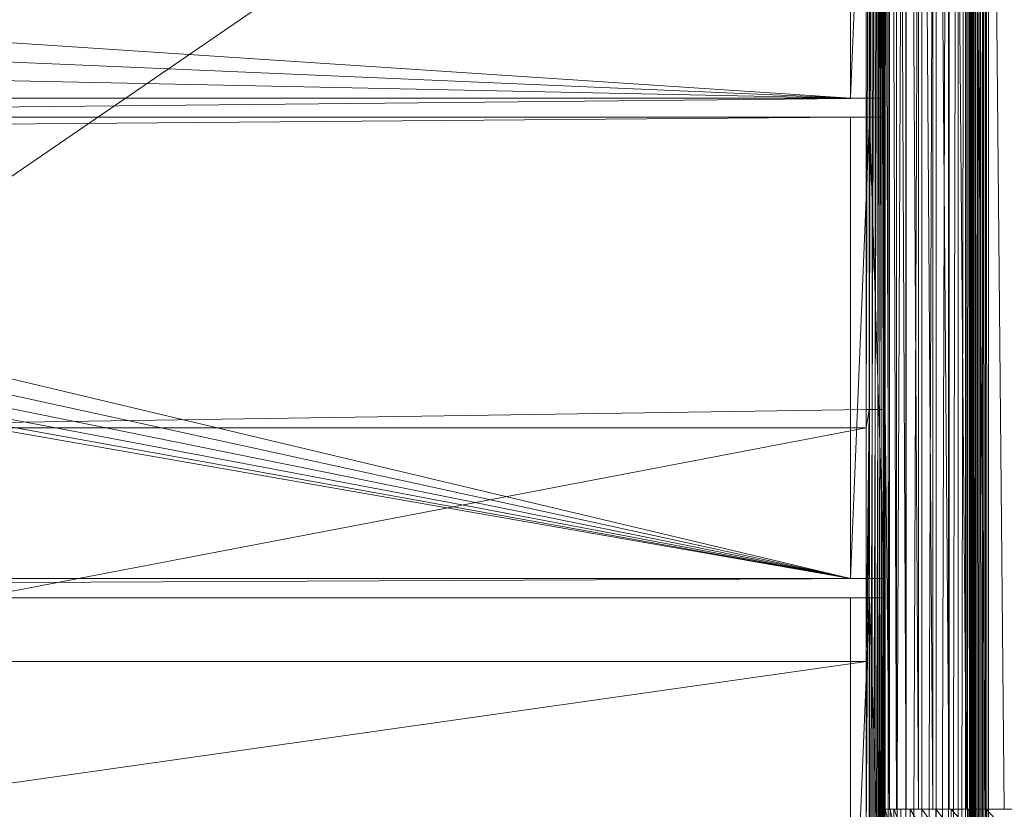
# Model space of a CAD drawing. Units: inches. Extents: x -1680.2 to -1608.2, y 1136.2 to 1184.2.
# Drawn here: x -1672.3 to -1671.3, y 1142.8 to 1143.6 of the extents above; entities that cross this region are included whole.
import ezdxf

# ---------------------------------------------------------------- set-up
doc = ezdxf.new("R2010")
doc.units = ezdxf.units.IN
doc.header["$MEASUREMENT"] = 0
doc.layers.add('Glass', color=132, linetype='Continuous', lineweight=13)
doc.layers.add('Hardware Dimension', color=30, linetype='Continuous', lineweight=0)

# ---------------------------------------------------------------- blocks, each defined once
blk = doc.blocks.new('MESH')
at = {"layer": 'Hardware Dimension', "extrusion": (-2.5281e-09, -3.56415e-09, 1), "elevation": 3.175, "flags": 128}
blk.add_lwpolyline([(89.211, 77.008), (120.777, 121.511)], dxfattribs=at)
at = {"layer": 'Hardware Dimension', "extrusion": (-2.58432e-09, -3.58335e-09, 1), "elevation": 3.175, "flags": 128}
blk.add_lwpolyline([(89.211, 77.008), (120.777, 120.777)], dxfattribs=at)
at = {"layer": 'Hardware Dimension', "extrusion": (-1.46068e-06, -0.000673438, 1), "elevation": 0.078, "flags": 128}
blk.add_lwpolyline([(122.088, 120.777), (121.984, 72.517)], dxfattribs=at)
at = {"layer": 'Hardware Dimension', "extrusion": (-1.49192e-06, -0.000680602, 1), "elevation": 0.077, "flags": 128}
blk.add_lwpolyline([(122.088, 120.777), (121.984, 73.025)], dxfattribs=at)
at = {"layer": 'Hardware Dimension', "extrusion": (-2.76886e-06, -0.000927193, 1), "elevation": 0.047, "flags": 128}
blk.add_lwpolyline([(122.088, 120.777), (121.984, 85.725)], dxfattribs=at)
at = {"layer": 'Hardware Dimension', "extrusion": (-2.69032e-06, -0.000913948, 1), "elevation": 0.049, "flags": 128}
blk.add_lwpolyline([(122.088, 120.777), (121.984, 85.217)], dxfattribs=at)
at = {"layer": 'Hardware Dimension', "flags": 128}
for points, elevation in [([(122.088, 120.777), (122.088, 12.573)], 0.16), ([(122.123, 66.929), (122.123, 120.777)], 4.106), ([(122.309, 66.929), (122.309, 120.777)], 4.575), ([(122.554, 120.777), (122.554, 12.573)], 0.355), ([(122.567, 66.929), (122.567, 120.777)], 5.009), ([(122.89, 66.929), (122.89, 120.777)], 5.397), ([(122.982, 120.777), (122.982, 12.573)], 0.622), ([(123.271, 66.929), (123.271, 120.777)], 5.728), ([(123.363, 120.777), (123.363, 12.573)], 0.953), ([(123.686, 120.777), (123.686, 12.573)], 1.341), ([(123.699, 66.929), (123.699, 120.777)], 5.995), ([(123.944, 120.777), (123.944, 12.573)], 1.775), ([(124.13, 120.777), (124.13, 12.573)], 2.244), ([(124.165, 66.929), (124.165, 120.777)], 6.19), ([(124.257, 120.777), (124.257, 12.573)], 2.816), ([(124.286, 120.777), (124.286, 12.573)], 2.891), ([(124.328, 120.777), (124.328, 12.573)], 2.96), ([(124.379, 120.777), (124.379, 12.573)], 3.022), ([(124.44, 120.777), (124.44, 12.573)], 3.075), ([(124.509, 120.777), (124.509, 12.573)], 3.118), ([(124.583, 120.777), (124.583, 12.573)], 3.149), ([(124.655, 66.929), (124.655, 120.777)], 6.31), ([(124.662, 120.777), (124.662, 12.573)], 3.169), ([(124.742, 120.777), (124.742, 12.573)], 3.175), ([(121.511, 99.136), (121.511, 77.495)], 3.175), ([(121.591, 77.495), (121.591, 99.136)], 3.181), ([(121.67, 77.495), (121.67, 99.136)], 3.201), ([(121.744, 77.495), (121.744, 99.136)], 3.232), ([(121.813, 77.495), (121.813, 99.136)], 3.275), ([(121.874, 77.495), (121.874, 99.136)], 3.328), ([(121.925, 77.495), (121.925, 99.136)], 3.39), ([(121.967, 77.495), (121.967, 99.136)], 3.459), ([(121.996, 77.495), (121.996, 99.136)], 3.534), ([(122.014, 77.495), (122.014, 99.136)], 3.613), ([(121.598, 97.917), (121.598, 85.725)], 0.04), ([(121.984, 85.725), (121.984, 97.917)], 0.127), ([(121.984, 85.725), (71.848, 85.217)], 0.127), ([(121.984, 85.725), (72.174, 85.725)], 0.127), ([(121.598, 85.725), (121.598, 85.725)], 0.04), ([(121.984, 85.725), (121.984, 85.217)], 0.127), ([(121.984, 85.725), (121.984, 85.725)], 0.127), ([(121.984, 85.217), (71.848, 85.217)], 0.127), ([(121.598, 85.217), (121.598, 73.025)], 0.04), ([(121.598, 85.217), (121.598, 85.217)], 0.04), ([(121.984, 73.025), (121.984, 85.217)], 0.127), ([(121.984, 85.217), (121.984, 85.217)], 0.127), ([(121.511, 77.495), (121.511, 77.008)], 3.175), ([(121.511, 77.495), (121.511, 77.495)], 3.175), ([(121.591, 77.495), (121.591, 55.855)], 3.181), ([(121.591, 77.495), (121.591, 77.495)], 3.181), ([(121.67, 55.855), (121.67, 77.495)], 3.201), ([(121.67, 77.495), (121.67, 77.495)], 3.201), ([(121.744, 55.855), (121.744, 77.495)], 3.232), ([(121.744, 77.495), (121.744, 77.495)], 3.232), ([(121.813, 55.855), (121.813, 77.495)], 3.275), ([(121.813, 77.495), (121.813, 77.495)], 3.275), ([(121.874, 55.855), (121.874, 77.495)], 3.328), ([(121.874, 77.495), (121.874, 77.495)], 3.328), ([(121.925, 55.855), (121.925, 77.495)], 3.39), ([(121.925, 77.495), (121.925, 77.495)], 3.39), ([(121.967, 55.855), (121.967, 77.495)], 3.459), ([(121.967, 77.495), (121.967, 77.495)], 3.459), ([(121.996, 77.495), (121.996, 55.855)], 3.534), ([(121.996, 77.495), (121.996, 77.495)], 3.534), ([(122.014, 77.495), (122.014, 66.929)], 3.613), ([(122.014, 77.495), (122.014, 77.495)], 3.613), ([(121.511, 77.008), (121.511, 70.834)], 3.175), ([(121.511, 77.008), (121.511, 77.008)], 3.175), ([(11.367, 72.517), (121.984, 73.025)], 0.127), ([(11.367, 73.025), (121.984, 73.025)], 0.127), ([(121.598, 73.025), (121.598, 73.025)], 0.04), ([(121.984, 72.517), (121.984, 73.025)], 0.127), ([(121.984, 73.025), (121.984, 73.025)], 0.127), ([(11.367, 72.517), (121.984, 72.517)], 0.127), ([(121.598, 72.517), (121.598, 60.325)], 0.04), ([(121.598, 72.517), (121.598, 72.517)], 0.04), ([(121.984, 72.517), (121.984, 60.325)], 0.127), ([(121.984, 72.517), (121.984, 72.517)], 0.127), ([(121.511, 70.834), (121.511, 66.243)], 3.175), ([(121.511, 70.834), (121.511, 70.834)], 3.175), ([(122.014, 66.929), (122.014, 66.421)], 3.613), ([(122.014, 66.929), (122.014, 66.929)], 3.613), ([(122.123, 66.929), (122.123, 66.929)], 4.106), ([(122.14, 66.929), (122.14, 66.421)], 3.595), ([(122.14, 66.929), (122.14, 66.929)], 3.595), ([(122.244, 66.421), (122.244, 66.929)], 4.069), ([(122.244, 66.929), (122.244, 66.929)], 4.069), ([(122.309, 66.929), (122.309, 66.929)], 4.575), ([(122.423, 66.421), (122.423, 66.929)], 4.519), ([(122.423, 66.929), (122.423, 66.929)], 4.519), ([(122.567, 66.929), (122.567, 66.929)], 5.009), ([(122.67, 66.421), (122.67, 66.929)], 4.936), ([(122.67, 66.929), (122.67, 66.929)], 4.936), ([(122.89, 66.929), (122.89, 66.929)], 5.397), ([(122.981, 66.421), (122.981, 66.929)], 5.308), ([(122.981, 66.929), (122.981, 66.929)], 5.308), ([(123.271, 66.929), (123.271, 66.929)], 5.728), ([(123.346, 66.421), (123.346, 66.929)], 5.626), ([(123.346, 66.929), (123.346, 66.929)], 5.626), ([(123.699, 66.929), (123.699, 66.929)], 5.995), ([(123.758, 66.421), (123.758, 66.929)], 5.882), ([(123.758, 66.929), (123.758, 66.929)], 5.882), ([(124.165, 66.929), (124.165, 66.929)], 6.19), ([(124.205, 66.421), (124.205, 66.929)], 6.07), ([(124.205, 66.929), (124.205, 66.929)], 6.07), ([(124.655, 66.929), (124.655, 66.929)], 6.31), ([(124.675, 66.421), (124.675, 66.929)], 6.184), ([(124.675, 66.929), (124.675, 66.929)], 6.184)]:
    blk.add_lwpolyline(points, dxfattribs=dict(at, elevation=elevation))
at = {"layer": 'Hardware Dimension', "extrusion": (-7.77426e-06, -0.001808, 0.999998), "elevation": 0.136, "flags": 128}
blk.add_lwpolyline([(122.554, 120.777), (122.088, 12.573)], dxfattribs=at)
at = {"layer": 'Hardware Dimension', "extrusion": (-3.00863e-05, 0.008715, 0.999962), "elevation": 5.155, "flags": 128}
blk.add_lwpolyline([(122.123, 120.737), (122.309, 66.887)], dxfattribs=at)
at = {"layer": 'Hardware Dimension', "extrusion": (-3.85937e-05, 0.008058, 0.999968), "elevation": 5.543, "flags": 128}
blk.add_lwpolyline([(122.309, 120.736), (122.567, 66.887)], dxfattribs=at)
at = {"layer": 'Hardware Dimension', "extrusion": (-9.76678e-06, -0.002466, 0.999997), "elevation": 0.323, "flags": 128}
blk.add_lwpolyline([(122.982, 120.778), (122.554, 12.574)], dxfattribs=at)
at = {"layer": 'Hardware Dimension', "extrusion": (-4.32275e-05, 0.007197, 0.999974), "elevation": 5.873, "flags": 128}
blk.add_lwpolyline([(122.567, 120.738), (122.89, 66.888)], dxfattribs=at)
at = {"layer": 'Hardware Dimension', "extrusion": (-4.35172e-05, 0.006154, 0.999981), "elevation": 6.134, "flags": 128}
blk.add_lwpolyline([(122.89, 120.742), (123.271, 66.893)], dxfattribs=at)
at = {"layer": 'Hardware Dimension', "extrusion": (-1.07782e-05, -0.003063, 0.999995), "elevation": 0.582, "flags": 128}
blk.add_lwpolyline([(123.363, 120.779), (122.982, 12.575)], dxfattribs=at)
at = {"layer": 'Hardware Dimension', "extrusion": (-3.94352e-05, 0.004956, 0.999988), "elevation": 6.322, "flags": 128}
blk.add_lwpolyline([(123.271, 120.747), (123.7, 66.899)], dxfattribs=at)
at = {"layer": 'Hardware Dimension', "extrusion": (-1.07061e-05, -0.003582, 0.999994), "elevation": 0.907, "flags": 128}
blk.add_lwpolyline([(123.686, 120.781), (123.363, 12.576)], dxfattribs=at)
at = {"layer": 'Hardware Dimension', "extrusion": (-9.55844e-06, -0.00401, 0.999992), "elevation": 1.289, "flags": 128}
blk.add_lwpolyline([(123.944, 120.783), (123.686, 12.578)], dxfattribs=at)
at = {"layer": 'Hardware Dimension', "extrusion": (-3.13875e-05, 0.003632, 0.999993), "elevation": 6.43, "flags": 128}
blk.add_lwpolyline([(123.7, 120.754), (124.165, 66.906)], dxfattribs=at)
at = {"layer": 'Hardware Dimension', "extrusion": (-7.45108e-06, -0.004337, 0.999991), "elevation": 1.719, "flags": 128}
blk.add_lwpolyline([(124.13, 120.786), (123.944, 12.581)], dxfattribs=at)
at = {"layer": 'Hardware Dimension', "extrusion": (-4.59477e-06, -0.004555, 0.99999), "elevation": 2.186, "flags": 128}
blk.add_lwpolyline([(124.239, 120.788), (124.13, 12.583)], dxfattribs=at)
at = {"layer": 'Hardware Dimension', "extrusion": (-2.01904e-05, 0.002217, 0.999998), "elevation": 6.456, "flags": 128}
blk.add_lwpolyline([(124.165, 120.763), (124.655, 66.915)], dxfattribs=at)
at = {"layer": 'Hardware Dimension', "extrusion": (-1.17621e-07, 0.000728771, 1), "elevation": 2.825, "flags": 128}
blk.add_lwpolyline([(124.239, 120.775), (124.257, 12.571)], dxfattribs=at)
at = {"layer": 'Hardware Dimension', "extrusion": (0, -2.20342e-09, 1), "elevation": 2.737, "flags": 128}
blk.add_lwpolyline([(124.239, 120.777), (124.239, 12.573)], dxfattribs=at)
at = {"layer": 'Hardware Dimension', "extrusion": (-1.90788e-07, 0.000693986, 1), "elevation": 2.9, "flags": 128}
blk.add_lwpolyline([(124.257, 120.775), (124.286, 12.571)], dxfattribs=at)
at = {"layer": 'Hardware Dimension', "extrusion": (-2.44715e-07, 0.000641648, 1), "elevation": 2.968, "flags": 128}
blk.add_lwpolyline([(124.286, 120.775), (124.328, 12.571)], dxfattribs=at)
at = {"layer": 'Hardware Dimension', "extrusion": (-2.74091e-07, 0.000573095, 1), "elevation": 3.03, "flags": 128}
blk.add_lwpolyline([(124.328, 120.775), (124.379, 12.571)], dxfattribs=at)
at = {"layer": 'Hardware Dimension', "extrusion": (-2.75911e-07, 0.000490057, 1), "elevation": 3.082, "flags": 128}
blk.add_lwpolyline([(124.379, 120.775), (124.44, 12.571)], dxfattribs=at)
at = {"layer": 'Hardware Dimension', "extrusion": (-2.5001e-07, 0.000394632, 1), "elevation": 3.123, "flags": 128}
blk.add_lwpolyline([(124.44, 120.776), (124.509, 12.572)], dxfattribs=at)
at = {"layer": 'Hardware Dimension', "extrusion": (-1.99016e-07, 0.000289225, 1), "elevation": 3.153, "flags": 128}
blk.add_lwpolyline([(124.509, 120.776), (124.583, 12.572)], dxfattribs=at)
at = {"layer": 'Hardware Dimension', "extrusion": (-1.28045e-07, 0.000176516, 1), "elevation": 3.171, "flags": 128}
blk.add_lwpolyline([(124.583, 120.776), (124.662, 12.572)], dxfattribs=at)
at = {"layer": 'Hardware Dimension', "extrusion": (-6.96342e-06, 0.000745157, 1), "elevation": 6.399, "flags": 128}
blk.add_lwpolyline([(124.655, 120.772), (125.159, 66.924)], dxfattribs=at)
at = {"layer": 'Hardware Dimension', "extrusion": (-4.41509e-08, 5.93358e-05, 1), "elevation": 3.176, "flags": 128}
blk.add_lwpolyline([(124.662, 120.777), (124.742, 12.573)], dxfattribs=at)
at = {"layer": 'Hardware Dimension', "extrusion": (-5.02356e-09, -3.44158e-09, 1), "elevation": 3.175, "flags": 128}
blk.add_lwpolyline([(89.211, 77.008), (121.511, 99.136)], dxfattribs=at)
at = {"layer": 'Hardware Dimension', "extrusion": (-1.10384e-06, -0.000296697, 1), "elevation": 3.152, "flags": 128}
blk.add_lwpolyline([(121.511, 77.496), (121.591, 99.137)], dxfattribs=at)
at = {"layer": 'Hardware Dimension', "extrusion": (-3.20099e-06, -0.000882545, 1), "flags": 128}
for points, elevation in [([(121.591, 77.498), (121.67, 99.139)], 3.113), ([(121.591, 55.857), (121.67, 77.498)], 3.132)]:
    blk.add_lwpolyline(points, dxfattribs=dict(at, elevation=elevation))
at = {"layer": 'Hardware Dimension', "extrusion": (-4.97592e-06, -0.001446, 0.999999), "flags": 128}
for points, elevation in [([(121.67, 77.5), (121.744, 99.141)], 3.088), ([(121.67, 55.859), (121.744, 77.5)], 3.119)]:
    blk.add_lwpolyline(points, dxfattribs=dict(at, elevation=elevation))
at = {"layer": 'Hardware Dimension', "extrusion": (-6.24948e-06, -0.001973, 0.999998), "flags": 128}
for points, elevation in [([(121.744, 77.502), (121.813, 99.142)], 3.078), ([(121.744, 55.861), (121.813, 77.502)], 3.121)]:
    blk.add_lwpolyline(points, dxfattribs=dict(at, elevation=elevation))
at = {"layer": 'Hardware Dimension', "extrusion": (-6.90029e-06, -0.00245, 0.999997), "flags": 128}
for points, elevation in [([(121.813, 77.503), (121.874, 99.144)], 3.084), ([(121.813, 55.862), (121.874, 77.503)], 3.137)]:
    blk.add_lwpolyline(points, dxfattribs=dict(at, elevation=elevation))
at = {"layer": 'Hardware Dimension', "extrusion": (-6.85018e-06, -0.002865, 0.999996), "flags": 128}
for points, elevation in [([(121.874, 77.505), (121.925, 99.146)], 3.105), ([(121.874, 55.864), (121.925, 77.505)], 3.167)]:
    blk.add_lwpolyline(points, dxfattribs=dict(at, elevation=elevation))
at = {"layer": 'Hardware Dimension', "extrusion": (-6.12011e-06, -0.003208, 0.999995), "flags": 128}
for points, elevation in [([(121.925, 77.506), (121.967, 99.147)], 3.14), ([(121.925, 55.865), (121.967, 77.506)], 3.21)]:
    blk.add_lwpolyline(points, dxfattribs=dict(at, elevation=elevation))
at = {"layer": 'Hardware Dimension', "extrusion": (-4.76718e-06, -0.00347, 0.999994), "elevation": 3.189, "flags": 128}
blk.add_lwpolyline([(121.967, 77.507), (121.996, 99.148)], dxfattribs=at)
at = {"layer": 'Hardware Dimension', "extrusion": (-2.94051e-06, -0.003644, 0.999993), "elevation": 3.251, "flags": 128}
blk.add_lwpolyline([(122.014, 99.149), (121.996, 77.508)], dxfattribs=at)
at = {"layer": 'Hardware Dimension', "extrusion": (-5.18518e-05, 0.015301, 0.999883), "elevation": 5.123, "flags": 128}
blk.add_lwpolyline([(122.123, 66.858), (122.014, 99.069)], dxfattribs=at)
at = {"layer": 'Hardware Dimension', "flags": 128}
for points in [[(121.094, 85.725), (121.094, 97.917)], [(121.094, 85.725), (73.025, 88.9)], [(121.094, 85.725), (72.929, 87.797)], [(121.094, 85.725), (72.642, 86.728)], [(121.094, 85.725), (72.174, 85.725)], [(121.094, 85.725), (121.094, 85.725)], [(121.094, 85.217), (71.539, 84.818)], [(71.848, 85.217), (121.094, 85.217)], [(121.094, 73.025), (121.094, 85.217)], [(121.094, 85.217), (121.094, 85.217)], [(121.094, 73.025), (71.539, 84.818)], [(121.094, 73.025), (70.757, 84.036)], [(121.094, 73.025), (69.85, 83.401)], [(121.094, 73.025), (68.847, 82.933)], [(121.094, 73.025), (66.675, 82.55)], [(121.094, 73.025), (67.778, 82.646)], [(121.094, 73.025), (12.255, 73.025)], [(121.094, 73.025), (121.094, 73.025)], [(121.094, 72.517), (12.255, 72.517)], [(121.094, 72.517), (121.094, 60.325)], [(121.094, 72.517), (121.094, 72.517)]]:
    blk.add_lwpolyline(points, dxfattribs=at)
at = {"layer": 'Hardware Dimension', "extrusion": (-0.000135613, -0.003286, 0.999995), "flags": 128}
for points, elevation in [([(121.094, 85.724), (121.598, 97.917)], -0.298), ([(121.094, 73.025), (121.598, 85.217)], -0.256), ([(121.094, 60.325), (121.598, 72.517)], -0.215)]:
    blk.add_lwpolyline(points, dxfattribs=dict(at, elevation=elevation))
at = {"layer": 'Hardware Dimension', "extrusion": (-0.000225245, 0.007118, 0.999975), "flags": 128}
for points, elevation in [([(121.598, 97.914), (121.984, 85.722)], 0.71), ([(121.984, 73.022), (121.598, 85.215)], 0.619), ([(121.598, 72.515), (121.984, 60.323)], 0.529)]:
    blk.add_lwpolyline(points, dxfattribs=dict(at, elevation=elevation))
at = {"layer": 'Hardware Dimension', "extrusion": (0.002596, 0, 0.999997), "elevation": 0.314, "flags": 128}
blk.add_lwpolyline([(121.094, 85.725), (72.174, 85.725)], dxfattribs=at)
at = {"layer": 'Hardware Dimension', "extrusion": (-0.079494, -1.20526e-06, 0.996835), "elevation": -9.626, "flags": 128}
blk.add_lwpolyline([(-85.723, 120.713), (-85.723, 121.217)], dxfattribs=at)
at = {"layer": 'Hardware Dimension', "extrusion": (-0.14142, 0, 0.98995), "elevation": -17.125, "flags": 128}
for points in [[(-85.725, 119.877), (-85.725, 120.775)], [(-85.217, 119.877), (-85.217, 120.775)], [(-72.517, 119.877), (-72.517, 120.775)]]:
    blk.add_lwpolyline(points, dxfattribs=at)
at = {"layer": 'Hardware Dimension', "extrusion": (-0.21967, 4.34405e-06, 0.975574), "elevation": -26.672, "flags": 128}
for points in [[(-85.727, 119.03), (-85.727, 118.635)], [(-73.027, 119.03), (-73.027, 118.635)]]:
    blk.add_lwpolyline(points, dxfattribs=at)
at = {"layer": 'Hardware Dimension', "extrusion": (0.002579, 0, 0.999997), "elevation": 0.312, "flags": 128}
blk.add_lwpolyline([(121.094, 85.217), (71.847, 85.217)], dxfattribs=at)
at = {"layer": 'Hardware Dimension', "extrusion": (-0.079495, 0, 0.996835), "elevation": -9.626, "flags": 128}
for points in [[(-85.217, 120.711), (-85.217, 121.216)], [(-72.517, 120.711), (-72.517, 121.216)]]:
    blk.add_lwpolyline(points, dxfattribs=at)
at = {"layer": 'Hardware Dimension', "extrusion": (-0.219666, 0, 0.975575), "elevation": -26.672, "flags": 128}
for points in [[(-85.217, 119.032), (-85.217, 118.636)], [(-72.517, 118.636), (-72.517, 119.032)]]:
    blk.add_lwpolyline(points, dxfattribs=at)
at = {"layer": 'Hardware Dimension', "extrusion": (-7.37965e-09, -1.11412e-10, 1), "elevation": 3.175, "flags": 128}
blk.add_lwpolyline([(89.211, 77.008), (121.511, 77.495)], dxfattribs=at)
at = {"layer": 'Hardware Dimension', "extrusion": (-0.002116, -0.012817, 0.999916), "elevation": 1.931, "flags": 128}
blk.add_lwpolyline([(121.517, 77.039), (121.598, 77.527)], dxfattribs=at)
at = {"layer": 'Hardware Dimension', "extrusion": (-0.079504, 0, 0.996835), "elevation": -6.496, "flags": 128}
blk.add_lwpolyline([(-77.495, 121.378), (-77.495, 121.459)], dxfattribs=at)
at = {"layer": 'Hardware Dimension', "extrusion": (-1.16489e-05, -0.000963815, 1), "elevation": 3.105, "flags": 128}
blk.add_lwpolyline([(121.511, 70.837), (121.591, 77.498)], dxfattribs=at)
at = {"layer": 'Hardware Dimension', "extrusion": (-4.08198e-06, -0.000570569, 1), "elevation": 3.137, "flags": 128}
blk.add_lwpolyline([(121.511, 66.244), (121.591, 77.497)], dxfattribs=at)
at = {"layer": 'Hardware Dimension', "extrusion": (-0.236431, 0, 0.971648), "elevation": -25.657, "flags": 128}
blk.add_lwpolyline([(-77.495, 118.896), (-77.495, 118.977)], dxfattribs=at)
at = {"layer": 'Hardware Dimension', "extrusion": (-0.387457, 0, 0.921888), "elevation": -44.191, "flags": 128}
blk.add_lwpolyline([(-77.495, 113.487), (-77.495, 113.406)], dxfattribs=at)
at = {"layer": 'Hardware Dimension', "extrusion": (-0.528767, 0, 0.848767), "elevation": -61.631, "flags": 128}
blk.add_lwpolyline([(-77.495, 105.122), (-77.495, 105.041)], dxfattribs=at)
at = {"layer": 'Hardware Dimension', "extrusion": (-0.656403, 0, 0.754411), "elevation": -77.488, "flags": 128}
blk.add_lwpolyline([(-77.495, 94.127), (-77.495, 94.046)], dxfattribs=at)
at = {"layer": 'Hardware Dimension', "extrusion": (-0.767861, 0, 0.640616), "elevation": -91.45, "flags": 128}
blk.add_lwpolyline([(-77.495, 80.71), (-77.495, 80.629)], dxfattribs=at)
at = {"layer": 'Hardware Dimension', "extrusion": (-0.859533, 0, 0.51108), "elevation": -103.067, "flags": 128}
blk.add_lwpolyline([(-77.495, 65.308), (-77.495, 65.227)], dxfattribs=at)
at = {"layer": 'Hardware Dimension', "extrusion": (-4.76719e-06, -0.00347, 0.999994), "elevation": 3.265, "flags": 128}
blk.add_lwpolyline([(121.996, 77.507), (121.967, 55.866)], dxfattribs=at)
at = {"layer": 'Hardware Dimension', "extrusion": (-0.929773, 0, 0.368134), "elevation": -112.128, "flags": 128}
blk.add_lwpolyline([(-77.495, 48.197), (-77.495, 48.116)], dxfattribs=at)
at = {"layer": 'Hardware Dimension', "extrusion": (-0.976344, 0, 0.216223), "elevation": -118.346, "flags": 128}
blk.add_lwpolyline([(-77.495, 29.91), (-77.495, 29.829)], dxfattribs=at)
at = {"layer": 'Hardware Dimension', "extrusion": (-1.23341e-05, 0.007463, 0.999972), "elevation": 4.111, "flags": 128}
blk.add_lwpolyline([(122.014, 66.9), (121.996, 77.467)], dxfattribs=at)
at = {"layer": 'Hardware Dimension', "extrusion": (-1.12334e-05, 0.00712, 0.999975), "elevation": 4.084, "flags": 128}
blk.add_lwpolyline([(121.996, 77.468), (122.014, 66.394)], dxfattribs=at)
at = {"layer": 'Hardware Dimension', "extrusion": (-0.000481231, 0.046588, 0.998914), "elevation": 7.161, "flags": 128}
blk.add_lwpolyline([(-122.808, -75.98), (-122.808, -65.401)], dxfattribs=at)
at = {"layer": 'Hardware Dimension', "extrusion": (-7.38134e-09, -1.74349e-15, 1), "elevation": 3.175, "flags": 128}
blk.add_lwpolyline([(89.211, 77.008), (121.511, 77.008)], dxfattribs=at)
at = {"layer": 'Hardware Dimension', "extrusion": (-7.12121e-09, -1.36103e-09, 1), "elevation": 3.175, "flags": 128}
blk.add_lwpolyline([(89.211, 70.834), (121.511, 77.008)], dxfattribs=at)
at = {"layer": 'Hardware Dimension', "extrusion": (-0.001157, 8.04746e-11, 0.999999), "elevation": -0.014, "flags": 128}
blk.add_lwpolyline([(12.255, 73.025), (121.984, 73.025)], dxfattribs=at)
at = {"layer": 'Hardware Dimension', "extrusion": (-0.079494, 0, 0.996835), "flags": 128}
for points, elevation in [([(-73.025, 120.711), (-73.025, 121.216)], -9.626), ([(-66.929, 124.762), (-66.929, 125.267)], -3.619)]:
    blk.add_lwpolyline(points, dxfattribs=dict(at, elevation=elevation))
at = {"layer": 'Hardware Dimension', "extrusion": (-0.14142, 1.21366e-06, 0.98995), "elevation": -17.125, "flags": 128}
blk.add_lwpolyline([(-73.026, 119.877), (-73.026, 120.775)], dxfattribs=at)
at = {"layer": 'Hardware Dimension', "extrusion": (-0.001157, 0, 0.999999), "elevation": -0.014, "flags": 128}
blk.add_lwpolyline([(12.255, 72.517), (121.984, 72.517)], dxfattribs=at)
at = {"layer": 'Hardware Dimension', "extrusion": (-9.46618e-07, 0.000542175, 1), "elevation": 0.166, "flags": 128}
blk.add_lwpolyline([(122.088, 12.573), (121.984, 72.517)], dxfattribs=at)
at = {"layer": 'Hardware Dimension', "extrusion": (-7.38134e-09, 0, 1), "elevation": 3.175, "flags": 128}
blk.add_lwpolyline([(89.211, 70.834), (121.511, 70.834)], dxfattribs=at)
at = {"layer": 'Hardware Dimension', "extrusion": (-1.44702e-08, -2.05715e-09, 1), "elevation": 3.175, "flags": 128}
blk.add_lwpolyline([(89.211, 66.243), (121.511, 70.834)], dxfattribs=at)
at = {"layer": 'Hardware Dimension', "extrusion": (-0.976345, 0, 0.216219), "elevation": -118.346, "flags": 128}
blk.add_lwpolyline([(-66.929, 29.909), (-66.929, 30.414)], dxfattribs=at)
at = {"layer": 'Hardware Dimension', "extrusion": (0.13793, 0, 0.990442), "elevation": 20.408, "flags": 128}
blk.add_lwpolyline([(66.929, -120.349), (66.929, -120.476)], dxfattribs=at)
at = {"layer": 'Hardware Dimension', "extrusion": (0.00804, -0.032472, 0.99944), "elevation": 2.419, "flags": 128}
blk.add_lwpolyline([(134.523, 35.744), (134.523, 35.22)], dxfattribs=at)
at = {"layer": 'Hardware Dimension', "extrusion": (-0.929728, 0, 0.368248), "elevation": -112.029, "flags": 128}
blk.add_lwpolyline([(-66.929, 48.789), (-66.929, 49.294)], dxfattribs=at)
at = {"layer": 'Hardware Dimension', "extrusion": (0.293191, 0, 0.956054), "elevation": 39.731, "flags": 128}
blk.add_lwpolyline([(66.929, -115.552), (66.929, -115.679)], dxfattribs=at)
at = {"layer": 'Hardware Dimension', "extrusion": (0.999469, 0, 0.032586), "elevation": 122.192, "flags": 128}
blk.add_lwpolyline([(66.929, 0.124), (66.929, -0.387)], dxfattribs=at)
at = {"layer": 'Hardware Dimension', "extrusion": (-0.136122, 0.660033, 0.738801), "elevation": 30.206, "flags": 128}
blk.add_lwpolyline([(-133.141, -27.779), (-133.141, -27.076)], dxfattribs=at)
at = {"layer": 'Hardware Dimension', "extrusion": (-0.976351, 0, 0.216193), "elevation": -118.474, "flags": 128}
blk.add_lwpolyline([(-66.929, 29.916), (-66.929, 30.401)], dxfattribs=at)
at = {"layer": 'Hardware Dimension', "extrusion": (-0.212702, 0.605471, 0.766918), "elevation": 17.642, "flags": 128}
blk.add_lwpolyline([(-137.518, -14.743), (-137.518, -14.041)], dxfattribs=at)
at = {"layer": 'Hardware Dimension', "extrusion": (-0.929725, 0, 0.368256), "elevation": -112.155, "flags": 128}
blk.add_lwpolyline([(-66.929, 48.8), (-66.929, 49.284)], dxfattribs=at)
at = {"layer": 'Hardware Dimension', "extrusion": (-0.991995, 0, 0.126279), "elevation": -120.752, "flags": 128}
blk.add_lwpolyline([(-66.929, 19.984), (-66.929, 19.473)], dxfattribs=at)
at = {"layer": 'Hardware Dimension', "extrusion": (-0.859631, 0, 0.510915), "elevation": -102.803, "flags": 128}
blk.add_lwpolyline([(-66.929, 66.422), (-66.929, 66.927)], dxfattribs=at)
at = {"layer": 'Hardware Dimension', "extrusion": (-0.859623, 0, 0.510929), "elevation": -102.929, "flags": 128}
blk.add_lwpolyline([(-66.929, 66.434), (-66.929, 66.919)], dxfattribs=at)
at = {"layer": 'Hardware Dimension', "extrusion": (-0.959456, 0, 0.281859), "elevation": -116.186, "flags": 128}
blk.add_lwpolyline([(-66.929, 39.353), (-66.929, 38.842)], dxfattribs=at)
at = {"layer": 'Hardware Dimension', "extrusion": (0.577651, 0, 0.816284), "elevation": 74.89, "flags": 128}
blk.add_lwpolyline([(66.929, -97.156), (66.929, -97.283)], dxfattribs=at)
at = {"layer": 'Hardware Dimension', "extrusion": (-0.276378, 0.45219, 0.848021), "elevation": 0.547, "flags": 128}
blk.add_lwpolyline([(-139.572, 8.438), (-139.572, 9.14)], dxfattribs=at)
at = {"layer": 'Hardware Dimension', "extrusion": (-0.902659, 0, 0.430357), "elevation": -108.605, "flags": 128}
blk.add_lwpolyline([(-66.929, 57.758), (-66.929, 57.247)], dxfattribs=at)
at = {"layer": 'Hardware Dimension', "extrusion": (-0.656529, 0, 0.754301), "elevation": -76.61, "flags": 128}
blk.add_lwpolyline([(-66.929, 96.239), (-66.929, 96.744)], dxfattribs=at)
at = {"layer": 'Hardware Dimension', "extrusion": (0.69973, 0, 0.714407), "elevation": 89.845, "flags": 128}
blk.add_lwpolyline([(66.929, -84.017), (66.929, -84.144)], dxfattribs=at)
at = {"layer": 'Hardware Dimension', "extrusion": (-0.264686, 0.367838, 0.891424), "elevation": -3.201, "flags": 128}
blk.add_lwpolyline([(-138.915, 18.009), (-138.915, 18.711)], dxfattribs=at)
at = {"layer": 'Hardware Dimension', "extrusion": (-0.656528, 0, 0.754302), "elevation": -76.737, "flags": 128}
blk.add_lwpolyline([(-66.929, 96.249), (-66.929, 96.734)], dxfattribs=at)
at = {"layer": 'Hardware Dimension', "extrusion": (-0.823037, 0, 0.567988), "elevation": -98.203, "flags": 128}
blk.add_lwpolyline([(-66.929, 74.731), (-66.929, 74.22)], dxfattribs=at)
at = {"layer": 'Hardware Dimension', "extrusion": (-0.528678, 0, 0.848822), "elevation": -60.309, "flags": 128}
blk.add_lwpolyline([(-66.929, 107.663), (-66.929, 108.168)], dxfattribs=at)
at = {"layer": 'Hardware Dimension', "extrusion": (0.8041, 0, 0.594494), "elevation": 102.527, "flags": 128}
blk.add_lwpolyline([(66.929, -68.678), (66.929, -68.805)], dxfattribs=at)
at = {"layer": 'Hardware Dimension', "extrusion": (-0.229646, 0.283609, 0.931036), "elevation": -4.106, "flags": 128}
blk.add_lwpolyline([(-137.979, 25.893), (-137.979, 26.595)], dxfattribs=at)
at = {"layer": 'Hardware Dimension', "extrusion": (-0.528687, 0, 0.848817), "elevation": -60.436, "flags": 128}
blk.add_lwpolyline([(-66.929, 107.673), (-66.929, 108.158)], dxfattribs=at)
at = {"layer": 'Hardware Dimension', "extrusion": (-0.72261, 0, 0.691256), "elevation": -85.242, "flags": 128}
blk.add_lwpolyline([(-66.929, 89.84), (-66.929, 89.329)], dxfattribs=at)
at = {"layer": 'Hardware Dimension', "extrusion": (-0.387492, 0, 0.921873), "elevation": -42.406, "flags": 128}
blk.add_lwpolyline([(-66.929, 116.358), (-66.929, 116.863)], dxfattribs=at)
at = {"layer": 'Hardware Dimension', "extrusion": (-0.176625, 0.200837, 0.96357), "elevation": -2.749, "flags": 128}
blk.add_lwpolyline([(-137.132, 31.897), (-137.132, 32.599)], dxfattribs=at)
at = {"layer": 'Hardware Dimension', "extrusion": (-0.387472, 0, 0.921882), "elevation": -42.53, "flags": 128}
blk.add_lwpolyline([(-66.929, 116.369), (-66.929, 116.854)], dxfattribs=at)
at = {"layer": 'Hardware Dimension', "extrusion": (-0.603942, 0, 0.797028), "elevation": -70.054, "flags": 128}
blk.add_lwpolyline([(-66.929, 102.702), (-66.929, 102.191)], dxfattribs=at)
at = {"layer": 'Hardware Dimension', "extrusion": (0.949723, 0, 0.313091), "elevation": 119.86, "flags": 128}
blk.add_lwpolyline([(66.929, -32.996), (66.929, -33.123)], dxfattribs=at)
at = {"layer": 'Hardware Dimension', "extrusion": (-0.11096, 0.119715, 0.986588), "elevation": 0.219, "flags": 128}
blk.add_lwpolyline([(-136.591, 35.862), (-136.591, 36.564)], dxfattribs=at)
at = {"layer": 'Hardware Dimension', "extrusion": (-0.236481, 0, 0.971636), "elevation": -23.474, "flags": 128}
blk.add_lwpolyline([(-66.929, 122.117), (-66.929, 122.602)], dxfattribs=at)
at = {"layer": 'Hardware Dimension', "extrusion": (-0.469995, 0, 0.882669), "elevation": -53.018, "flags": 128}
blk.add_lwpolyline([(-66.929, 112.995), (-66.929, 112.484)], dxfattribs=at)
at = {"layer": 'Hardware Dimension', "extrusion": (0.987354, 0, 0.158534), "elevation": 124.079, "flags": 128}
blk.add_lwpolyline([(66.929, -13.532), (66.929, -13.659)], dxfattribs=at)
at = {"layer": 'Hardware Dimension', "extrusion": (-0.037813, 0.039764, 0.998493), "elevation": 4.122, "flags": 128}
blk.add_lwpolyline([(-136.469, 38.399), (-136.469, 37.697)], dxfattribs=at)
at = {"layer": 'Hardware Dimension', "extrusion": (-0.079496, 0, 0.996835), "elevation": -3.746, "flags": 128}
blk.add_lwpolyline([(-66.929, 125.257), (-66.929, 124.772)], dxfattribs=at)
at = {"layer": 'Hardware Dimension', "extrusion": (-0.324148, 0, 0.946006), "elevation": -34.563, "flags": 128}
blk.add_lwpolyline([(-66.929, 120.459), (-66.929, 119.948)], dxfattribs=at)
at = {"layer": 'Hardware Dimension', "extrusion": (5.82112e-08, 0, 1), "elevation": 6.223, "flags": 128}
blk.add_lwpolyline([(133.35, 66.929), (125.159, 66.929)], dxfattribs=at)

msp = doc.modelspace()

# ---------------------------------------------------------------- block references
at = {"layer": 'Hardware Dimension', "xscale": 0.03936985155420763, "yscale": 0.03936985155420763, "zscale": 0.03936985155420763}
msp.add_blockref('MESH', (-1676.2036, 1140.1687, 0.245), dxfattribs=at)

# ---------------------------------------------------------------- meshes
at = {"layer": 'Glass'}
mesh = msp.add_polyface(dxfattribs=at)
corners = [(-1680.1936, 1184.2312, 0.0625), (-1680.1936, 1136.1687, 0.0625), (-1680.1936, 1136.1687, 0.1875), (-1680.1936, 1184.2312, 0.1875), (-1608.1936, 1136.1687, 0.0625), (-1608.1936, 1136.1687, 0.1875), (-1608.1936, 1184.2312, 0.0625), (-1608.1936, 1184.2312, 0.1875), (-1680.1311, 1136.2312, 0.25), (-1608.2561, 1136.2312, 0.25), (-1680.1311, 1184.1687, 0.25), (-1608.2561, 1184.1687, 0.25), (-1608.2561, 1184.1687), (-1608.2561, 1136.2312), (-1680.1311, 1136.2312), (-1680.1311, 1184.1687)]
mesh.append_faces([[corners[k] for k in face] for face in [(0, 1, 2, 3), (1, 4, 5, 2), (4, 6, 7, 5), (8, 2, 5, 9), (10, 8, 9, 11), (7, 11, 9, 5), (3, 10, 11, 7), (3, 2, 8, 10), (6, 0, 3, 7), (12, 6, 4, 13), (14, 15, 12, 13), (1, 14, 13, 4), (15, 0, 6, 12), (15, 14, 1, 0)]])

doc.saveas('drawing.dxf')
